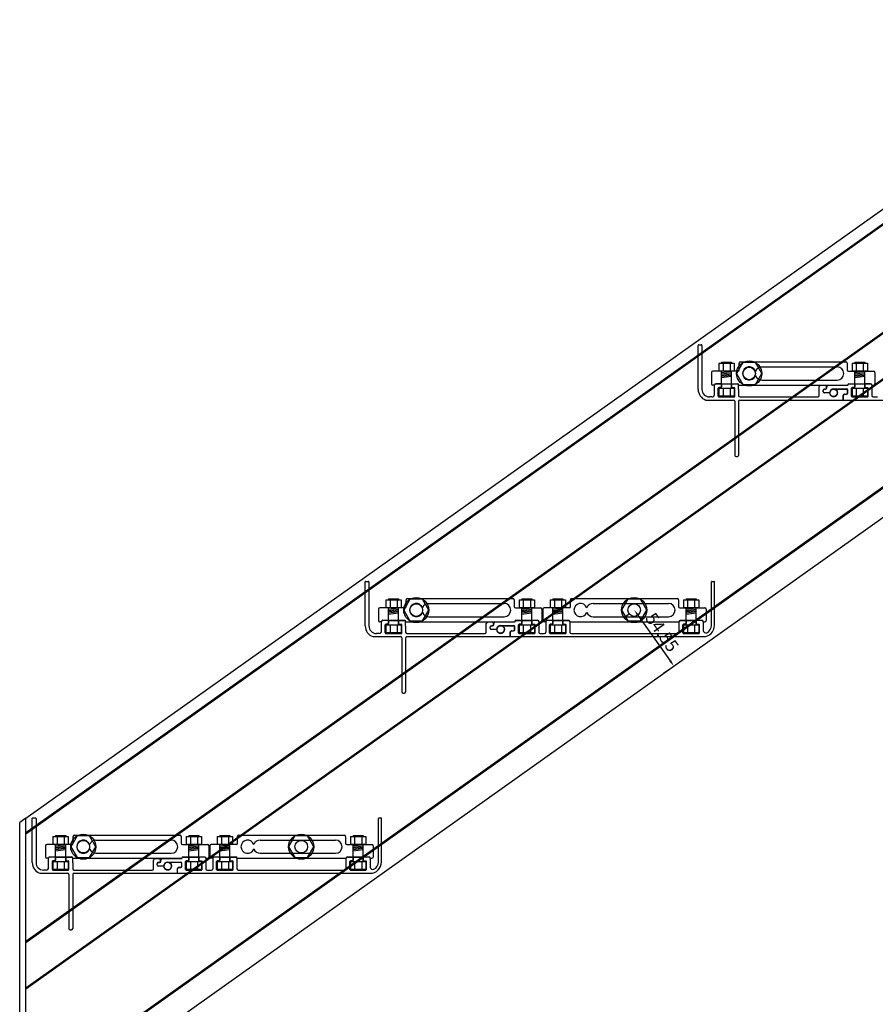
# Model space of a CAD drawing. Units: millimetres. Extents: x 91031 to 168723, y 18546 to 33708.
# Drawn here: x 138782 to 139463, y 24599 to 25382 of the extents above; entities that cross this region are included whole.
import ezdxf

# ---------------------------------------------------------------- set-up
doc = ezdxf.new("R2010")
doc.units = ezdxf.units.MM
doc.layers.add('1', color=10, linetype='Continuous')
doc.layers.add('a4pursom1', color=7, linetype='Continuous')
doc.styles.get("Standard").update_dxf_attribs({"font": 'arial.ttf'})
doc.dimstyles.new('4 DETALI', dxfattribs={"dimtxt": 10, "dimasz": 5, "dimexe": 5, "dimexo": 10, "dimtad": 1, "dimtxsty": 'Standard', "dimcen": 2.5, "dimazin": 0, "dimtfac": 1, "dimtmove": 0, "dimatfit": 3, "dimfxl": 0, "dimarcsym": 0})

# ---------------------------------------------------------------- blocks, each defined once
blk = doc.blocks.new('*D393')
at = {"color": 0, "lineweight": -2, "ltscale": 0.5}
for p, q in [((139263.04, 24906.37), (139267.12, 24909.26)), ((139274.09, 24908.08), (139299.89, 24871.76)), ((139294.63, 24861.89), (139298.71, 24864.79))]:
    blk.add_line(p, q, dxfattribs=at)
at = {"color": 0, "ltscale": 0.5}
for points in [[(139274.77, 24908.56), (139273.41, 24907.6), (139271.19, 24912.16)], [(139300.57, 24872.24), (139299.21, 24871.28), (139302.78, 24867.68)]]:
    blk.add_solid(points, dxfattribs=at)
at = {"layer": 'Defpoints', "color": 0, "ltscale": 0.5}
for p in [(139271.19, 24912.16), (139302.78, 24867.68), (139302.78, 24867.68)]:
    blk.add_point(p, dxfattribs=at)
at = {"color": 0, "ltscale": 0.5, "insert": (139292.38, 24893.75), "char_height": 10, "attachment_point": 5, "rotation": 305.38701}
blk.add_mtext('54,55', dxfattribs=at)

msp = doc.modelspace()

# ---------------------------------------------------------------- linework, layer by layer
for p, q in [((138787.109, 24746.712), (140907.194, 26252.654)), ((138787.109, 24734.262), (140924.721, 26252.654)), ((138787.109, 24735.182), (140923.426, 26252.654)), ((138787.109, 24648.767), (140925.109, 26167.435)), ((138787.109, 24647.847), (140925.109, 26166.516)), ((138787.109, 24611.785), (140925.109, 26130.453)), ((138787.109, 24610.865), (140925.109, 26129.533)), ((138833.282, 24558.536), (140925.109, 26044.407)), ((138834.577, 24558.536), (140925.109, 26043.487)), ((138867.559, 24558.536), (140925.109, 26020.059)), ((139325.109, 25122.742), (139325.109, 25087.742)), ((139354.732, 25103.142), (139354.732, 25108.642)), ((139355.732, 25109.642), (139439.732, 25109.642)), ((139372.732, 25105.642), (139432.732, 25105.642)), ((139440.732, 25108.642), (139440.732, 25103.142)), ((139332.732, 25101.142), (139332.732, 25092.142)), ((139344.409, 25102.142), (139333.732, 25102.142)), ((139353.732, 25102.142), (139345.009, 25102.142)), ((139441.732, 25102.142), (139450.455, 25102.142)), ((139446.755, 25102.142), (139450.455, 25102.142)), ((139451.055, 25102.142), (139461.732, 25102.142)), ((139462.732, 25101.142), (139462.732, 25092.142)), ((139335.009, 25091.142), (139333.732, 25091.142)), ((139336.109, 25092.242), (139353.309, 25092.242)), ((139340.209, 25092.142), (139349.209, 25092.142)), ((139340.709, 25092.242), (139348.709, 25092.242)), ((139344.709, 25092.142), (139344.709, 25092.242)), ((139354.409, 25091.142), (139441.055, 25091.142)), ((139372.732, 25095.142), (139432.732, 25095.142)), ((139418.514, 25082.742), (139418.514, 25089.714)), ((139423.311, 25090.714), (139419.514, 25090.714)), ((139422.514, 25087.963), (139423.311, 25087.963)), ((139422.614, 25087.863), (139423.411, 25087.863)), ((139424.311, 25088.963), (139424.311, 25089.714)), ((139424.411, 25088.863), (139424.411, 25089.714)), ((139441.155, 25090.714), (139425.411, 25090.714)), ((139429.913, 25088.078), (139440.155, 25088.078)), ((139433.492, 25087.978), (139440.055, 25087.978)), ((139442.155, 25092.242), (139459.355, 25092.242)), ((139446.255, 25092.142), (139455.255, 25092.142)), ((139446.755, 25092.242), (139454.755, 25092.242)), ((139450.755, 25092.142), (139450.755, 25092.242)), ((139460.455, 25091.142), (139461.732, 25091.142)), ((139333.109, 25081.742), (139331.109, 25081.742)), ((139421.514, 25085.878), (139421.514, 25086.963)), ((139421.614, 25085.978), (139421.614, 25086.863)), ((139426.815, 25084.878), (139422.514, 25084.878)), ((139426.813, 25084.978), (139422.614, 25084.978)), ((139437.613, 25079.242), (139437.613, 25083)), ((139437.713, 25079.242), (139437.713, 25082.9)), ((139438.613, 25084), (139440.055, 25084)), ((139438.713, 25083.9), (139440.155, 25083.9)), ((139441.055, 25085), (139441.055, 25086.978)), ((139441.155, 25084.9), (139441.155, 25087.078)), ((139328.151, 25079.242), (139350.309, 25079.242)), ((139355.304, 25079.242), (139437.613, 25079.242)), ((139437.713, 25079.242), (139591.109, 25079.242)), ((139352.309, 25034.242), (139353.304, 25034.242)), ((139060.109, 24934.507), (139060.109, 24899.507)), ((139332.609, 24900.007), (139332.609, 24934.507)), ((139089.732, 24914.907), (139089.732, 24920.407)), ((139090.732, 24921.407), (139174.732, 24921.407)), ((139107.732, 24917.407), (139167.732, 24917.407)), ((139175.732, 24920.407), (139175.732, 24914.907)), ((139220.484, 24914.907), (139220.484, 24920.407)), ((139221.484, 24921.407), (139305.484, 24921.407)), ((139238.484, 24917.407), (139298.484, 24917.407)), ((139306.484, 24920.407), (139306.484, 24914.907)), ((139067.732, 24912.907), (139067.732, 24903.907)), ((139079.409, 24913.907), (139068.732, 24913.907)), ((139088.732, 24913.907), (139080.009, 24913.907)), ((139176.732, 24913.907), (139185.455, 24913.907)), ((139181.755, 24913.907), (139185.455, 24913.907)), ((139186.055, 24913.907), (139196.732, 24913.907)), ((139197.732, 24912.907), (139197.732, 24903.907)), ((139198.484, 24912.907), (139198.484, 24903.907)), ((139210.161, 24913.907), (139199.484, 24913.907)), ((139219.484, 24913.907), (139210.761, 24913.907)), ((139307.484, 24913.907), (139316.207, 24913.907)), ((139316.807, 24913.907), (139327.484, 24913.907)), ((139328.484, 24912.907), (139328.484, 24903.907)), ((139070.009, 24902.907), (139068.732, 24902.907)), ((139071.109, 24904.007), (139088.309, 24904.007)), ((139075.209, 24903.907), (139084.209, 24903.907)), ((139075.709, 24904.007), (139083.709, 24904.007)), ((139079.709, 24903.907), (139079.709, 24904.007)), ((139089.409, 24902.907), (139176.055, 24902.907)), ((139107.732, 24906.907), (139167.732, 24906.907)), ((139153.514, 24894.507), (139153.514, 24901.479)), ((139158.311, 24902.479), (139154.514, 24902.479)), ((139157.514, 24899.728), (139158.311, 24899.728)), ((139157.614, 24899.628), (139158.411, 24899.628)), ((139159.311, 24900.728), (139159.311, 24901.479)), ((139159.411, 24900.628), (139159.411, 24901.479)), ((139176.155, 24902.479), (139160.411, 24902.479)), ((139164.913, 24899.843), (139175.155, 24899.843)), ((139168.492, 24899.743), (139175.055, 24899.743)), ((139177.155, 24904.007), (139194.355, 24904.007)), ((139181.255, 24903.907), (139190.255, 24903.907)), ((139181.755, 24904.007), (139189.755, 24904.007)), ((139185.755, 24903.907), (139185.755, 24904.007)), ((139195.455, 24902.907), (139196.732, 24902.907)), ((139200.761, 24902.907), (139199.484, 24902.907)), ((139201.861, 24904.007), (139219.061, 24904.007)), ((139205.961, 24903.907), (139214.961, 24903.907)), ((139206.461, 24904.007), (139214.461, 24904.007)), ((139210.461, 24903.907), (139210.461, 24904.007)), ((139220.161, 24902.907), (139306.807, 24902.907)), ((139238.484, 24906.907), (139298.484, 24906.907)), ((139307.907, 24904.007), (139325.107, 24904.007)), ((139312.007, 24903.907), (139321.007, 24903.907)), ((139312.507, 24904.007), (139320.507, 24904.007)), ((139316.507, 24903.907), (139316.507, 24904.007)), ((139326.107, 24902.907), (139326.107, 24895.975)), ((139326.207, 24902.907), (139327.484, 24902.907)), ((139068.109, 24893.507), (139066.109, 24893.507)), ((139156.514, 24897.643), (139156.514, 24898.728)), ((139156.614, 24897.743), (139156.614, 24898.628)), ((139161.815, 24896.643), (139157.514, 24896.643)), ((139161.813, 24896.743), (139157.614, 24896.743)), ((139172.613, 24891.007), (139172.613, 24894.765)), ((139172.713, 24891.007), (139172.713, 24894.665)), ((139173.613, 24895.765), (139175.055, 24895.765)), ((139173.713, 24895.665), (139175.155, 24895.665)), ((139176.055, 24896.765), (139176.055, 24898.743)), ((139176.155, 24896.665), (139176.155, 24898.843)), ((139063.151, 24891.007), (139085.309, 24891.007)), ((139090.304, 24891.007), (139172.613, 24891.007)), ((139172.713, 24891.007), (139326.109, 24891.007)), ((139087.309, 24846.007), (139088.304, 24846.007)), ((138795.109, 24746.272), (138795.109, 24711.272)), ((139067.609, 24711.772), (139067.609, 24746.272)), ((138824.732, 24726.672), (138824.732, 24732.172)), ((138825.732, 24733.172), (138909.732, 24733.172)), ((138842.732, 24729.172), (138902.732, 24729.172)), ((138910.732, 24732.172), (138910.732, 24726.672)), ((138955.484, 24726.672), (138955.484, 24732.172)), ((138956.484, 24733.172), (139040.484, 24733.172)), ((138973.484, 24729.172), (139033.484, 24729.172)), ((139041.484, 24732.172), (139041.484, 24726.672)), ((138802.732, 24724.672), (138802.732, 24715.672)), ((138814.409, 24725.672), (138803.732, 24725.672)), ((138823.732, 24725.672), (138815.009, 24725.672)), ((138911.732, 24725.672), (138920.455, 24725.672)), ((138916.755, 24725.672), (138920.455, 24725.672)), ((138921.055, 24725.672), (138931.732, 24725.672)), ((138932.732, 24724.672), (138932.732, 24715.672)), ((138933.484, 24724.672), (138933.484, 24715.672)), ((138945.161, 24725.672), (138934.484, 24725.672)), ((138954.484, 24725.672), (138945.761, 24725.672)), ((139042.484, 24725.672), (139051.207, 24725.672)), ((139051.807, 24725.672), (139062.484, 24725.672)), ((139063.484, 24724.672), (139063.484, 24715.672)), ((138805.009, 24714.672), (138803.732, 24714.672)), ((138806.109, 24715.772), (138823.309, 24715.772)), ((138810.209, 24715.672), (138819.209, 24715.672)), ((138810.709, 24715.772), (138818.709, 24715.772)), ((138814.709, 24715.672), (138814.709, 24715.772)), ((138824.409, 24714.672), (138911.055, 24714.672)), ((138842.732, 24718.672), (138902.732, 24718.672)), ((138888.514, 24706.272), (138888.514, 24713.243)), ((138893.311, 24714.243), (138889.514, 24714.243)), ((138894.311, 24712.492), (138894.311, 24713.243)), ((138894.411, 24712.392), (138894.411, 24713.243)), ((138911.155, 24714.243), (138895.411, 24714.243)), ((138899.913, 24711.607), (138910.155, 24711.607)), ((138912.155, 24715.772), (138929.355, 24715.772)), ((138916.255, 24715.672), (138925.255, 24715.672)), ((138916.755, 24715.772), (138924.755, 24715.772)), ((138920.755, 24715.672), (138920.755, 24715.772)), ((138930.455, 24714.672), (138931.732, 24714.672)), ((138935.761, 24714.672), (138934.484, 24714.672)), ((138936.861, 24715.772), (138954.061, 24715.772)), ((138940.961, 24715.672), (138949.961, 24715.672)), ((138941.461, 24715.772), (138949.461, 24715.772)), ((138945.461, 24715.672), (138945.461, 24715.772)), ((138955.161, 24714.672), (139041.807, 24714.672)), ((138973.484, 24718.672), (139033.484, 24718.672)), ((139042.907, 24715.772), (139060.107, 24715.772)), ((139047.007, 24715.672), (139056.007, 24715.672)), ((139047.507, 24715.772), (139055.507, 24715.772)), ((139051.507, 24715.672), (139051.507, 24715.772)), ((139061.107, 24714.672), (139061.107, 24707.739)), ((139061.207, 24714.672), (139062.484, 24714.672)), ((138803.109, 24705.272), (138801.109, 24705.272)), ((138891.514, 24709.407), (138891.514, 24710.492)), ((138891.614, 24709.507), (138891.614, 24710.392)), ((138892.514, 24711.492), (138893.311, 24711.492)), ((138896.815, 24708.407), (138892.514, 24708.407)), ((138892.614, 24711.392), (138893.411, 24711.392)), ((138896.813, 24708.507), (138892.614, 24708.507)), ((138903.492, 24711.507), (138910.055, 24711.507)), ((138907.613, 24702.772), (138907.613, 24706.53)), ((138907.713, 24702.772), (138907.713, 24706.43)), ((138908.613, 24707.53), (138910.055, 24707.53)), ((138908.713, 24707.43), (138910.155, 24707.43)), ((138911.055, 24708.53), (138911.055, 24710.507)), ((138911.155, 24708.43), (138911.155, 24710.607)), ((138798.151, 24702.772), (138820.309, 24702.772)), ((138825.304, 24702.772), (138907.613, 24702.772)), ((138907.713, 24702.772), (139061.109, 24702.772)), ((138822.309, 24657.772), (138823.304, 24657.772))]:
    msp.add_line(p, q)
at = {"color": 7, "linetype": 'Continuous'}
for p, q in [((139322.109, 25087.742), (139322.109, 25122.742)), ((139322.609, 25123.242), (139324.609, 25123.242)), ((139335.109, 25083.742), (139335.109, 25091.142)), ((139340.209, 25092.142), (139336.109, 25092.142)), ((139338.109, 25082.242), (139338.109, 25088.642)), ((139338.109, 25082.242), (139338.109, 25088.642)), ((139340.209, 25089.142), (139338.609, 25089.142)), ((139340.209, 25089.142), (139338.609, 25089.142)), ((139340.709, 25091.642), (139340.709, 25089.642)), ((139340.709, 25091.642), (139340.709, 25089.642)), ((139348.709, 25091.642), (139348.709, 25089.642)), ((139348.709, 25091.642), (139348.709, 25089.642)), ((139349.209, 25092.142), (139353.304, 25092.142)), ((139349.209, 25089.142), (139350.809, 25089.142)), ((139349.209, 25089.142), (139350.809, 25089.142)), ((139351.309, 25082.242), (139351.309, 25088.642)), ((139351.309, 25082.242), (139351.309, 25088.642)), ((139354.304, 25087.642), (139354.304, 25091.142)), ((139354.304, 25087.642), (139354.304, 25082.742)), ((139444.155, 25082.242), (139444.155, 25088.642)), ((139446.255, 25089.142), (139444.655, 25089.142)), ((139446.755, 25091.642), (139446.755, 25089.642)), ((139454.755, 25091.642), (139454.755, 25089.642)), ((139455.255, 25089.142), (139456.855, 25089.142)), ((139457.355, 25082.242), (139457.355, 25088.642)), ((139338.609, 25081.742), (139350.809, 25081.742)), ((139338.609, 25081.742), (139350.809, 25081.742)), ((139355.304, 25081.742), (139374.609, 25081.742)), ((139374.609, 25081.742), (139417.514, 25081.742)), ((139444.655, 25081.742), (139456.855, 25081.742)), ((139351.309, 25078.242), (139351.309, 25035.242)), ((139354.304, 25078.242), (139354.304, 25035.242)), ((139057.109, 24899.507), (139057.109, 24934.507)), ((139057.609, 24935.007), (139059.609, 24935.007)), ((139333.109, 24935.007), (139334.609, 24935.007)), ((139335.109, 24900.007), (139335.109, 24934.507)), ((139070.109, 24895.507), (139070.109, 24902.907)), ((139075.209, 24903.907), (139071.109, 24903.907)), ((139073.109, 24894.007), (139073.109, 24900.407)), ((139073.109, 24894.007), (139073.109, 24900.407)), ((139075.209, 24900.907), (139073.609, 24900.907)), ((139075.209, 24900.907), (139073.609, 24900.907)), ((139075.709, 24903.407), (139075.709, 24901.407)), ((139075.709, 24903.407), (139075.709, 24901.407)), ((139083.709, 24903.407), (139083.709, 24901.407)), ((139083.709, 24903.407), (139083.709, 24901.407)), ((139084.209, 24903.907), (139088.304, 24903.907)), ((139084.209, 24900.907), (139085.809, 24900.907)), ((139084.209, 24900.907), (139085.809, 24900.907)), ((139086.309, 24894.007), (139086.309, 24900.407)), ((139086.309, 24894.007), (139086.309, 24900.407)), ((139089.304, 24899.407), (139089.304, 24902.907)), ((139179.155, 24894.007), (139179.155, 24900.407)), ((139181.255, 24900.907), (139179.655, 24900.907)), ((139181.755, 24903.407), (139181.755, 24901.407)), ((139189.755, 24903.407), (139189.755, 24901.407)), ((139190.255, 24900.907), (139191.855, 24900.907)), ((139192.355, 24894.007), (139192.355, 24900.407)), ((139203.861, 24894.007), (139203.861, 24900.407)), ((139205.961, 24900.907), (139204.361, 24900.907)), ((139206.461, 24903.407), (139206.461, 24901.407)), ((139214.461, 24903.407), (139214.461, 24901.407)), ((139214.961, 24900.907), (139216.561, 24900.907)), ((139217.061, 24894.007), (139217.061, 24900.407)), ((139306.907, 24894.507), (139306.907, 24902.907)), ((139307.907, 24903.907), (139312.007, 24903.907)), ((139309.907, 24894.007), (139309.907, 24900.407)), ((139309.907, 24894.007), (139309.907, 24900.407)), ((139310.407, 24900.907), (139312.007, 24900.907)), ((139312.007, 24900.907), (139310.407, 24900.907)), ((139312.507, 24901.407), (139312.507, 24903.407)), ((139312.507, 24903.407), (139312.507, 24901.407)), ((139320.507, 24901.407), (139320.507, 24903.407)), ((139320.507, 24903.407), (139320.507, 24901.407)), ((139325.107, 24903.907), (139321.007, 24903.907)), ((139321.007, 24900.907), (139322.607, 24900.907)), ((139321.007, 24900.907), (139322.607, 24900.907)), ((139323.107, 24894.007), (139323.107, 24900.407)), ((139323.107, 24894.007), (139323.107, 24900.407)), ((139073.609, 24893.507), (139085.809, 24893.507)), ((139073.609, 24893.507), (139085.809, 24893.507)), ((139089.304, 24899.407), (139089.304, 24894.507)), ((139090.304, 24893.507), (139109.609, 24893.507)), ((139109.609, 24893.507), (139152.514, 24893.507)), ((139179.655, 24893.507), (139191.855, 24893.507)), ((139204.361, 24893.507), (139216.561, 24893.507)), ((139221.061, 24893.507), (139305.907, 24893.507)), ((139322.607, 24893.507), (139310.407, 24893.507)), ((139310.407, 24893.507), (139322.607, 24893.507)), ((139086.309, 24890.007), (139086.309, 24847.007)), ((139089.304, 24890.007), (139089.304, 24847.007)), ((138782.109, 24558.536), (138782.109, 24743.16)), ((138787.109, 24558.536), (138787.109, 24746.712)), ((138792.109, 24711.272), (138792.109, 24746.272)), ((138792.609, 24746.772), (138794.609, 24746.772)), ((139068.109, 24746.772), (139069.609, 24746.772)), ((139070.109, 24711.772), (139070.109, 24746.272)), ((138805.109, 24707.272), (138805.109, 24714.672)), ((138810.209, 24715.672), (138806.109, 24715.672)), ((138808.109, 24705.772), (138808.109, 24712.172)), ((138808.109, 24705.772), (138808.109, 24712.172)), ((138810.209, 24712.672), (138808.609, 24712.672)), ((138810.209, 24712.672), (138808.609, 24712.672)), ((138810.709, 24715.172), (138810.709, 24713.172)), ((138810.709, 24715.172), (138810.709, 24713.172)), ((138818.709, 24715.172), (138818.709, 24713.172)), ((138818.709, 24715.172), (138818.709, 24713.172)), ((138819.209, 24715.672), (138823.304, 24715.672)), ((138819.209, 24712.672), (138820.809, 24712.672)), ((138819.209, 24712.672), (138820.809, 24712.672)), ((138821.309, 24705.772), (138821.309, 24712.172)), ((138821.309, 24705.772), (138821.309, 24712.172)), ((138824.304, 24711.172), (138824.304, 24714.672)), ((138914.155, 24705.772), (138914.155, 24712.172)), ((138916.255, 24712.672), (138914.655, 24712.672)), ((138916.755, 24715.172), (138916.755, 24713.172)), ((138924.755, 24715.172), (138924.755, 24713.172)), ((138925.255, 24712.672), (138926.855, 24712.672)), ((138927.355, 24705.772), (138927.355, 24712.172)), ((138938.861, 24705.772), (138938.861, 24712.172)), ((138940.961, 24712.672), (138939.361, 24712.672)), ((138941.461, 24715.172), (138941.461, 24713.172)), ((138949.461, 24715.172), (138949.461, 24713.172)), ((138949.961, 24712.672), (138951.561, 24712.672)), ((138952.061, 24705.772), (138952.061, 24712.172)), ((139041.907, 24706.272), (139041.907, 24714.672)), ((139042.907, 24715.672), (139047.007, 24715.672)), ((139044.907, 24705.772), (139044.907, 24712.172)), ((139044.907, 24705.772), (139044.907, 24712.172)), ((139045.407, 24712.672), (139047.007, 24712.672)), ((139047.007, 24712.672), (139045.407, 24712.672)), ((139047.507, 24713.172), (139047.507, 24715.172)), ((139047.507, 24715.172), (139047.507, 24713.172)), ((139055.507, 24713.172), (139055.507, 24715.172)), ((139055.507, 24715.172), (139055.507, 24713.172)), ((139060.107, 24715.672), (139056.007, 24715.672)), ((139056.007, 24712.672), (139057.607, 24712.672)), ((139056.007, 24712.672), (139057.607, 24712.672)), ((139058.107, 24705.772), (139058.107, 24712.172)), ((139058.107, 24705.772), (139058.107, 24712.172)), ((138808.609, 24705.272), (138820.809, 24705.272)), ((138808.609, 24705.272), (138820.809, 24705.272)), ((138824.304, 24711.172), (138824.304, 24706.272)), ((138825.304, 24705.272), (138844.609, 24705.272)), ((138844.609, 24705.272), (138887.514, 24705.272)), ((138914.655, 24705.272), (138926.855, 24705.272)), ((138939.361, 24705.272), (138951.561, 24705.272)), ((138956.061, 24705.272), (139040.907, 24705.272)), ((139057.607, 24705.272), (139045.407, 24705.272)), ((139045.407, 24705.272), (139057.607, 24705.272)), ((138821.309, 24701.772), (138821.309, 24658.772)), ((138824.304, 24701.772), (138824.304, 24658.772))]:
    msp.add_line(p, q, dxfattribs=at)
at = {"ltscale": 0.5}
for p, q in [((139340.709, 25109.312), (139348.709, 25109.312)), ((139446.755, 25109.312), (139454.755, 25109.312)), ((139350.809, 25102.146), (139338.609, 25102.146)), ((139456.855, 25102.146), (139444.655, 25102.146)), ((139075.709, 24921.077), (139083.709, 24921.077)), ((139181.755, 24921.077), (139189.755, 24921.077)), ((139206.461, 24921.077), (139214.461, 24921.077)), ((139312.507, 24921.077), (139320.507, 24921.077)), ((139085.809, 24913.911), (139073.609, 24913.911)), ((139191.855, 24913.911), (139179.655, 24913.911)), ((139216.561, 24913.911), (139204.361, 24913.911)), ((139322.607, 24913.911), (139310.407, 24913.911)), ((138787.109, 24746.712), (138782.109, 24743.16)), ((138810.709, 24732.841), (138818.709, 24732.841)), ((138916.755, 24732.841), (138924.755, 24732.841)), ((138941.461, 24732.841), (138949.461, 24732.841)), ((139047.507, 24732.841), (139055.507, 24732.841)), ((138820.809, 24725.676), (138808.609, 24725.676)), ((138926.855, 24725.676), (138914.655, 24725.676)), ((138951.561, 24725.676), (138939.361, 24725.676)), ((139057.607, 24725.676), (139045.407, 24725.676))]:
    msp.add_line(p, q, dxfattribs=at)
at = {"linetype": 'Continuous'}
for p, q in [((139441.155, 25090.714), (139441.155, 25091.142)), ((139176.155, 24902.479), (139176.155, 24902.907)), ((138911.155, 24714.243), (138911.155, 24714.672))]:
    msp.add_line(p, q, dxfattribs=at)
at = {"color": 0, "linetype": 'Continuous'}
for p, q in [((139442.155, 25092.142), (139446.255, 25092.142)), ((139444.155, 25082.242), (139444.155, 25088.642)), ((139444.655, 25089.142), (139446.255, 25089.142)), ((139446.755, 25089.642), (139446.755, 25091.642)), ((139454.755, 25089.642), (139454.755, 25091.642)), ((139459.355, 25092.142), (139455.255, 25092.142)), ((139455.255, 25089.142), (139456.855, 25089.142)), ((139457.355, 25082.242), (139457.355, 25088.642)), ((139444.655, 25081.742), (139456.855, 25081.742)), ((139177.155, 24903.907), (139181.255, 24903.907)), ((139179.155, 24894.007), (139179.155, 24900.407)), ((139179.655, 24900.907), (139181.255, 24900.907)), ((139181.755, 24901.407), (139181.755, 24903.407)), ((139189.755, 24901.407), (139189.755, 24903.407)), ((139194.355, 24903.907), (139190.255, 24903.907)), ((139190.255, 24900.907), (139191.855, 24900.907)), ((139192.355, 24894.007), (139192.355, 24900.407)), ((139205.961, 24903.907), (139201.861, 24903.907)), ((139203.861, 24894.007), (139203.861, 24900.407)), ((139205.961, 24900.907), (139204.361, 24900.907)), ((139206.461, 24903.407), (139206.461, 24901.407)), ((139214.461, 24903.407), (139214.461, 24901.407)), ((139214.961, 24903.907), (139219.061, 24903.907)), ((139214.961, 24900.907), (139216.561, 24900.907)), ((139217.061, 24894.007), (139217.061, 24900.407)), ((139179.655, 24893.507), (139191.855, 24893.507)), ((139204.361, 24893.507), (139216.561, 24893.507)), ((138912.155, 24715.672), (138916.255, 24715.672)), ((138914.155, 24705.772), (138914.155, 24712.172)), ((138914.655, 24712.672), (138916.255, 24712.672)), ((138916.755, 24713.172), (138916.755, 24715.172)), ((138924.755, 24713.172), (138924.755, 24715.172)), ((138929.355, 24715.672), (138925.255, 24715.672)), ((138925.255, 24712.672), (138926.855, 24712.672)), ((138927.355, 24705.772), (138927.355, 24712.172)), ((138940.961, 24715.672), (138936.861, 24715.672)), ((138938.861, 24705.772), (138938.861, 24712.172)), ((138940.961, 24712.672), (138939.361, 24712.672)), ((138941.461, 24715.172), (138941.461, 24713.172)), ((138949.461, 24715.172), (138949.461, 24713.172)), ((138949.961, 24715.672), (138954.061, 24715.672)), ((138949.961, 24712.672), (138951.561, 24712.672)), ((138952.061, 24705.772), (138952.061, 24712.172)), ((138914.655, 24705.272), (138926.855, 24705.272)), ((138939.361, 24705.272), (138951.561, 24705.272))]:
    msp.add_line(p, q, dxfattribs=at)
at = {"color": 0}
for p, q in [((139460.355, 25091.142), (139460.355, 25082.742)), ((139461.355, 25081.742), (139464.861, 25081.742)), ((139195.355, 24902.907), (139195.355, 24894.507)), ((139200.861, 24902.907), (139200.861, 24894.507)), ((139220.061, 24902.907), (139220.061, 24894.507)), ((139196.355, 24893.507), (139199.861, 24893.507)), ((138930.355, 24714.672), (138930.355, 24706.272)), ((138935.861, 24714.672), (138935.861, 24706.272)), ((138955.061, 24714.672), (138955.061, 24706.272)), ((138931.355, 24705.272), (138934.861, 24705.272))]:
    msp.add_line(p, q, dxfattribs=at)
for centre in [(139429.913, 25084.978), (139164.913, 24896.743), (138899.913, 24708.507)]:
    msp.add_circle(centre, 3)
at = {"color": 7, "linetype": 'Continuous'}
for centre, radius, start, end in [((139322.609, 25122.742), 0.5, 90, 180), ((139324.609, 25122.742), 0.5, 0, 90), ((139336.109, 25091.142), 1, 90, 180), ((139338.609, 25088.642), 0.5, 90, 180), ((139340.209, 25091.642), 0.5, 0, 90), ((139340.209, 25089.642), 0.5, 270, 0), ((139349.209, 25091.642), 0.5, 90, 180), ((139349.209, 25089.642), 0.5, 180, 270), ((139350.809, 25088.642), 0.5, 0, 90), ((139353.304, 25091.142), 1, 0, 90), ((139338.609, 25082.242), 0.5, 180, 270), ((139350.809, 25082.242), 0.5, 270, 0), ((139355.304, 25082.742), 1, 180, 270), ((139352.309, 25035.242), 1, 180, 270), ((139057.609, 24934.507), 0.5, 90, 180), ((139059.609, 24934.507), 0.5, 0, 90), ((139333.109, 24934.507), 0.5, 90, 180.030232), ((139334.609, 24934.507), 0.5, 0, 90), ((139071.109, 24902.907), 1, 90, 180), ((139073.609, 24900.407), 0.5, 90, 180), ((139075.209, 24903.407), 0.5, 0, 90), ((139075.209, 24901.407), 0.5, 270, 0), ((139084.209, 24903.407), 0.5, 90, 180), ((139084.209, 24901.407), 0.5, 180, 270), ((139085.809, 24900.407), 0.5, 0, 90), ((139088.304, 24902.907), 1, 0, 90), ((139307.907, 24902.907), 1, 90, 180), ((139310.407, 24900.407), 0.5, 90, 180), ((139312.007, 24903.407), 0.5, 0, 90), ((139312.007, 24901.407), 0.5, 270, 0), ((139321.007, 24903.407), 0.5, 90, 180), ((139321.007, 24901.407), 0.5, 180, 270), ((139322.607, 24900.407), 0.5, 0, 90), ((139325.107, 24902.907), 1, 0, 90), ((139073.609, 24894.007), 0.5, 180, 270), ((139085.809, 24894.007), 0.5, 270, 0), ((139090.304, 24894.507), 1, 180, 270), ((139305.907, 24894.507), 1, 270, 0), ((139310.407, 24894.007), 0.5, 180, 270), ((139322.607, 24894.007), 0.5, 270, 0), ((139087.309, 24847.007), 1, 180, 270), ((138792.609, 24746.272), 0.5, 90, 180), ((138794.609, 24746.272), 0.5, 0, 90), ((139068.109, 24746.272), 0.5, 90, 180.030232), ((139069.609, 24746.272), 0.5, 0, 90), ((138806.109, 24714.672), 1, 90, 180), ((138808.609, 24712.172), 0.5, 90, 180), ((138810.209, 24715.172), 0.5, 0, 90), ((138810.209, 24713.172), 0.5, 270, 0), ((138819.209, 24715.172), 0.5, 90, 180), ((138819.209, 24713.172), 0.5, 180, 270), ((138820.809, 24712.172), 0.5, 0, 90), ((138823.304, 24714.672), 1, 0, 90), ((139042.907, 24714.672), 1, 90, 180), ((139045.407, 24712.172), 0.5, 90, 180), ((139047.007, 24715.172), 0.5, 0, 90), ((139047.007, 24713.172), 0.5, 270, 0), ((139056.007, 24715.172), 0.5, 90, 180), ((139056.007, 24713.172), 0.5, 180, 270), ((139057.607, 24712.172), 0.5, 0, 90), ((139060.107, 24714.672), 1, 0, 90), ((138808.609, 24705.772), 0.5, 180, 270), ((138820.809, 24705.772), 0.5, 270, 0), ((138825.304, 24706.272), 1, 180, 270), ((139040.907, 24706.272), 1, 270, 0), ((139045.407, 24705.772), 0.5, 180, 270), ((139057.607, 24705.772), 0.5, 270, 0), ((138822.309, 24658.772), 1, 180, 270)]:
    msp.add_arc(centre, radius, start, end, dxfattribs=at)
for centre, radius, start, end in [((139355.732, 25108.642), 1, 90, 180), ((139362.732, 25100.392), 5.25, 20.839694, 339.160306), ((139372.732, 25100.392), 5.25, 90, 159.160306), ((139432.732, 25100.392), 5.25, 270, 90), ((139439.732, 25108.642), 1, 0, 90), ((139333.732, 25101.142), 1, 90, 180), ((139344.709, 25102.142), 0.3, 180, 360), ((139353.732, 25103.142), 1, 270, 0), ((139367.732, 25102.295), 0.1, 200.839694, 339.160306), ((139367.732, 25098.489), 0.1, 20.839694, 159.160306), ((139372.732, 25100.392), 5.25, 200.839694, 270), ((139441.732, 25103.142), 1, 180, 270), ((139450.755, 25102.142), 0.3, 180, 360), ((139461.732, 25101.142), 1, 0, 90), ((139331.109, 25087.742), 9, 180, 250.811864), ((139331.109, 25087.742), 6, 180, 270), ((139333.732, 25092.142), 1, 180, 270), ((139336.109, 25091.142), 1.1, 90, 180), ((139353.309, 25091.142), 1.1, 0, 90), ((139419.514, 25089.714), 1, 90, 180), ((139422.514, 25086.963), 1, 90, 180), ((139422.614, 25086.863), 1, 90, 180), ((139423.311, 25089.714), 1, 0, 90), ((139423.311, 25088.963), 1, 270, 0), ((139423.411, 25088.863), 1, 270, 0), ((139425.411, 25089.714), 1, 90, 180), ((139429.913, 25084.978), 3.1, 90, 180), ((139433.492, 25086.978), 1, 90, 209.196404), ((139440.055, 25086.978), 1, 0, 90), ((139440.155, 25087.078), 1, 0, 90), ((139442.155, 25091.142), 1.1, 90, 180), ((139459.355, 25091.142), 1.1, 0, 90), ((139461.732, 25092.142), 1, 270, 0), ((139333.109, 25083.742), 2, 270, 0), ((139417.514, 25082.742), 1, 270, 0), ((139422.514, 25085.878), 1, 180, 270), ((139422.614, 25085.978), 1, 180, 270), ((139429.913, 25084.978), 3.1, 181.848572, 29.196404), ((139438.613, 25083), 1, 90, 180), ((139438.713, 25082.9), 1, 90, 180), ((139440.055, 25085), 1, 270, 0), ((139440.155, 25084.9), 1, 270, 0), ((139350.309, 25078.242), 1, 0, 90), ((139355.304, 25078.242), 1, 90, 180), ((139353.304, 25035.242), 1, 270, 0), ((139090.732, 24920.407), 1, 90, 180), ((139097.732, 24912.157), 5.25, 20.839694, 339.160306), ((139107.732, 24912.157), 5.25, 90, 159.160306), ((139167.732, 24912.157), 5.25, 270, 90), ((139174.732, 24920.407), 1, 0, 90), ((139221.484, 24920.407), 1, 90, 180), ((139228.484, 24912.157), 5.25, 20.839694, 339.160306), ((139238.484, 24912.157), 5.25, 90, 159.160306), ((139298.484, 24912.157), 5.25, 270, 90), ((139305.484, 24920.407), 1, 0, 90), ((139068.732, 24912.907), 1, 90, 180), ((139079.709, 24913.907), 0.3, 180, 360), ((139088.732, 24914.907), 1, 270, 0), ((139102.732, 24914.06), 0.1, 200.839694, 339.160306), ((139102.732, 24910.254), 0.1, 20.839694, 159.160306), ((139107.732, 24912.157), 5.25, 200.839694, 270), ((139176.732, 24914.907), 1, 180, 270), ((139185.755, 24913.907), 0.3, 180, 360), ((139196.732, 24912.907), 1, 0, 90), ((139199.484, 24912.907), 1, 90, 180), ((139210.461, 24913.907), 0.3, 180, 360), ((139219.484, 24914.907), 1, 270, 0), ((139233.484, 24914.06), 0.1, 200.839694, 339.160306), ((139233.484, 24910.254), 0.1, 20.839694, 159.160306), ((139238.484, 24912.157), 5.25, 200.839694, 270), ((139307.484, 24914.907), 1, 180, 270), ((139316.507, 24913.907), 0.3, 180, 360), ((139327.484, 24912.907), 1, 0, 90), ((139068.732, 24903.907), 1, 180, 270), ((139071.109, 24902.907), 1.1, 90, 180), ((139088.309, 24902.907), 1.1, 0, 90), ((139154.514, 24901.479), 1, 90, 180), ((139157.514, 24898.728), 1, 90, 180), ((139157.614, 24898.628), 1, 90, 180), ((139158.311, 24901.479), 1, 0, 90), ((139158.311, 24900.728), 1, 270, 0), ((139158.411, 24900.628), 1, 270, 0), ((139160.411, 24901.479), 1, 90, 180), ((139164.913, 24896.743), 3.1, 90, 180), ((139168.492, 24898.743), 1, 90, 209.196404), ((139175.055, 24898.743), 1, 0, 90), ((139175.155, 24898.843), 1, 0, 90), ((139177.155, 24902.907), 1.1, 90, 180), ((139194.355, 24902.907), 1.1, 0, 90), ((139196.732, 24903.907), 1, 270, 0), ((139199.484, 24903.907), 1, 180, 270), ((139201.861, 24902.907), 1.1, 90, 180), ((139219.061, 24902.907), 1.1, 0, 90), ((139307.907, 24902.907), 1.1, 90, 180), ((139325.107, 24902.907), 1.1, 0, 90), ((139326.109, 24900.007), 9, 270, 0), ((139327.484, 24903.907), 1, 270, 0), ((139326.109, 24900.007), 6.5, 296.35324, 0), ((139066.109, 24899.507), 9, 180, 250.811864), ((139066.109, 24899.507), 6, 180, 270), ((139068.109, 24895.507), 2, 270, 0), ((139152.514, 24894.507), 1, 270, 0), ((139157.514, 24897.643), 1, 180, 270), ((139157.614, 24897.743), 1, 180, 270), ((139164.913, 24896.743), 3.1, 181.848572, 29.196404), ((139173.613, 24894.765), 1, 90, 180), ((139173.713, 24894.665), 1, 90, 180), ((139175.055, 24896.765), 1, 270, 0), ((139175.155, 24896.665), 1, 270, 0), ((139328.107, 24895.975), 2, 180, 296.35324), ((139085.309, 24890.007), 1, 0, 90), ((139090.304, 24890.007), 1, 90, 180), ((139088.304, 24847.007), 1, 270, 0), ((138825.732, 24732.172), 1, 90, 180), ((138832.732, 24723.922), 5.25, 20.839694, 339.160306), ((138842.732, 24723.922), 5.25, 90, 159.160306), ((138902.732, 24723.922), 5.25, 270, 90), ((138909.732, 24732.172), 1, 0, 90), ((138956.484, 24732.172), 1, 90, 180), ((138963.484, 24723.922), 5.25, 20.839694, 339.160306), ((138973.484, 24723.922), 5.25, 90, 159.160306), ((139033.484, 24723.922), 5.25, 270, 90), ((139040.484, 24732.172), 1, 0, 90), ((138803.732, 24724.672), 1, 90, 180), ((138814.709, 24725.672), 0.3, 180, 360), ((138823.732, 24726.672), 1, 270, 0), ((138837.732, 24725.825), 0.1, 200.839694, 339.160306), ((138837.732, 24722.018), 0.1, 20.839694, 159.160306), ((138842.732, 24723.922), 5.25, 200.839694, 270), ((138911.732, 24726.672), 1, 180, 270), ((138920.755, 24725.672), 0.3, 180, 360), ((138931.732, 24724.672), 1, 0, 90), ((138934.484, 24724.672), 1, 90, 180), ((138945.461, 24725.672), 0.3, 180, 360), ((138954.484, 24726.672), 1, 270, 0), ((138968.484, 24725.825), 0.1, 200.839694, 339.160306), ((138968.484, 24722.018), 0.1, 20.839694, 159.160306), ((138973.484, 24723.922), 5.25, 200.839694, 270), ((139042.484, 24726.672), 1, 180, 270), ((139051.507, 24725.672), 0.3, 180, 360), ((139062.484, 24724.672), 1, 0, 90), ((138803.732, 24715.672), 1, 180, 270), ((138806.109, 24714.672), 1.1, 90, 180), ((138823.309, 24714.672), 1.1, 0, 90), ((138889.514, 24713.243), 1, 90, 180), ((138893.311, 24713.243), 1, 0, 90), ((138893.311, 24712.492), 1, 270, 0), ((138893.411, 24712.392), 1, 270, 0), ((138895.411, 24713.243), 1, 90, 180), ((138899.913, 24708.507), 3.1, 90, 180), ((138910.155, 24710.607), 1, 0, 90), ((138912.155, 24714.672), 1.1, 90, 180), ((138929.355, 24714.672), 1.1, 0, 90), ((138931.732, 24715.672), 1, 270, 0), ((138934.484, 24715.672), 1, 180, 270), ((138936.861, 24714.672), 1.1, 90, 180), ((138954.061, 24714.672), 1.1, 0, 90), ((139042.907, 24714.672), 1.1, 90, 180), ((139060.107, 24714.672), 1.1, 0, 90), ((139061.109, 24711.772), 9, 270, 0), ((139062.484, 24715.672), 1, 270, 0), ((139061.109, 24711.772), 6.5, 296.35324, 0), ((138801.109, 24711.272), 9, 180, 250.811864), ((138801.109, 24711.272), 6, 180, 270), ((138803.109, 24707.272), 2, 270, 0), ((138887.514, 24706.272), 1, 270, 0), ((138892.514, 24710.492), 1, 90, 180), ((138892.514, 24709.407), 1, 180, 270), ((138892.614, 24710.392), 1, 90, 180), ((138892.614, 24709.507), 1, 180, 270), ((138899.913, 24708.507), 3.1, 181.848572, 29.196404), ((138903.492, 24710.507), 1, 90, 209.196404), ((138908.613, 24706.53), 1, 90, 180), ((138908.713, 24706.43), 1, 90, 180), ((138910.055, 24710.507), 1, 0, 90), ((138910.055, 24708.53), 1, 270, 0), ((138910.155, 24708.43), 1, 270, 0), ((139063.107, 24707.739), 2, 180, 296.35324), ((138820.309, 24701.772), 1, 0, 90), ((138825.304, 24701.772), 1, 90, 180), ((138823.304, 24658.772), 1, 270, 0)]:
    msp.add_arc(centre, radius, start, end)
at = {"linetype": 'Continuous'}
for centre in [(139442.155, 25091.142), (139177.155, 24902.907), (138912.155, 24714.672)]:
    msp.add_arc(centre, 1, 90, 180, dxfattribs=at)
at = {"color": 0, "linetype": 'Continuous'}
for centre, radius, start, end in [((139444.655, 25088.642), 0.5, 90, 180), ((139446.255, 25091.642), 0.5, 0, 90), ((139446.255, 25089.642), 0.5, 270, 0), ((139455.255, 25091.642), 0.5, 90, 180), ((139455.255, 25089.642), 0.5, 180, 270), ((139456.855, 25088.642), 0.5, 0, 90), ((139459.355, 25091.142), 1, 0, 90), ((139444.655, 25082.242), 0.5, 180, 270), ((139456.855, 25082.242), 0.5, 270, 0), ((139461.355, 25082.742), 1, 180, 270), ((139179.655, 24900.407), 0.5, 90, 180), ((139181.255, 24903.407), 0.5, 0, 90), ((139181.255, 24901.407), 0.5, 270, 0), ((139190.255, 24903.407), 0.5, 90, 180), ((139190.255, 24901.407), 0.5, 180, 270), ((139191.855, 24900.407), 0.5, 0, 90), ((139194.355, 24902.907), 1, 0, 90), ((139201.861, 24902.907), 1, 90, 180), ((139204.361, 24900.407), 0.5, 90, 180), ((139205.961, 24903.407), 0.5, 0, 90), ((139205.961, 24901.407), 0.5, 270, 0), ((139214.961, 24903.407), 0.5, 90, 180), ((139214.961, 24901.407), 0.5, 180, 270), ((139216.561, 24900.407), 0.5, 0, 90), ((139219.061, 24902.907), 1, 0, 90), ((139179.655, 24894.007), 0.5, 180, 270), ((139191.855, 24894.007), 0.5, 270, 0), ((139196.355, 24894.507), 1, 180, 270), ((139199.861, 24894.507), 1, 270, 0), ((139204.361, 24894.007), 0.5, 180, 270), ((139216.561, 24894.007), 0.5, 270, 0), ((139221.061, 24894.507), 1, 180, 270), ((138914.655, 24712.172), 0.5, 90, 180), ((138916.255, 24715.172), 0.5, 0, 90), ((138916.255, 24713.172), 0.5, 270, 0), ((138925.255, 24715.172), 0.5, 90, 180), ((138925.255, 24713.172), 0.5, 180, 270), ((138926.855, 24712.172), 0.5, 0, 90), ((138929.355, 24714.672), 1, 0, 90), ((138936.861, 24714.672), 1, 90, 180), ((138939.361, 24712.172), 0.5, 90, 180), ((138940.961, 24715.172), 0.5, 0, 90), ((138940.961, 24713.172), 0.5, 270, 0), ((138949.961, 24715.172), 0.5, 90, 180), ((138949.961, 24713.172), 0.5, 180, 270), ((138951.561, 24712.172), 0.5, 0, 90), ((138954.061, 24714.672), 1, 0, 90), ((138914.655, 24705.772), 0.5, 180, 270), ((138926.855, 24705.772), 0.5, 270, 0), ((138931.355, 24706.272), 1, 180, 270), ((138934.861, 24706.272), 1, 270, 0), ((138939.361, 24705.772), 0.5, 180, 270), ((138951.561, 24705.772), 0.5, 270, 0), ((138956.061, 24706.272), 1, 180, 270)]:
    msp.add_arc(centre, radius, start, end, dxfattribs=at)
at = {"layer": '1', "color": 7, "linetype": 'Continuous'}
for centre, start, end in [((139338.609, 25088.642), 90, 180), ((139340.209, 25091.642), 0, 90), ((139340.209, 25089.642), 270, 0), ((139349.209, 25091.642), 90, 180), ((139349.209, 25089.642), 180, 270), ((139350.809, 25088.642), 0, 90), ((139444.655, 25088.642), 90, 180), ((139446.255, 25091.642), 0, 90), ((139446.255, 25089.642), 270, 0), ((139455.255, 25091.642), 90, 180), ((139455.255, 25089.642), 180, 270), ((139456.855, 25088.642), 0, 90), ((139338.609, 25082.242), 180, 270), ((139350.809, 25082.242), 270, 0), ((139444.655, 25082.242), 180, 270), ((139456.855, 25082.242), 270, 0), ((139073.609, 24900.407), 90, 180), ((139075.209, 24903.407), 0, 90), ((139075.209, 24901.407), 270, 0), ((139084.209, 24903.407), 90, 180), ((139084.209, 24901.407), 180, 270), ((139085.809, 24900.407), 0, 90), ((139179.655, 24900.407), 90, 180), ((139181.255, 24903.407), 0, 90), ((139181.255, 24901.407), 270, 0), ((139190.255, 24903.407), 90, 180), ((139190.255, 24901.407), 180, 270), ((139191.855, 24900.407), 0, 90), ((139204.361, 24900.407), 90, 180), ((139205.961, 24903.407), 0, 90), ((139205.961, 24901.407), 270, 0), ((139214.961, 24903.407), 90, 180), ((139214.961, 24901.407), 180, 270), ((139216.561, 24900.407), 0, 90), ((139310.407, 24900.407), 90, 180), ((139312.007, 24903.407), 0, 90), ((139312.007, 24901.407), 270, 0), ((139321.007, 24903.407), 90, 180), ((139321.007, 24901.407), 180, 270), ((139322.607, 24900.407), 0, 90), ((139073.609, 24894.007), 180, 270), ((139085.809, 24894.007), 270, 0), ((139179.655, 24894.007), 180, 270), ((139191.855, 24894.007), 270, 0), ((139204.361, 24894.007), 180, 270), ((139216.561, 24894.007), 270, 0), ((139310.407, 24894.007), 180, 270), ((139322.607, 24894.007), 270, 0), ((138808.609, 24712.172), 90, 180), ((138810.209, 24715.172), 0, 90), ((138810.209, 24713.172), 270, 0), ((138819.209, 24715.172), 90, 180), ((138819.209, 24713.172), 180, 270), ((138820.809, 24712.172), 0, 90), ((138914.655, 24712.172), 90, 180), ((138916.255, 24715.172), 0, 90), ((138916.255, 24713.172), 270, 0), ((138925.255, 24715.172), 90, 180), ((138925.255, 24713.172), 180, 270), ((138926.855, 24712.172), 0, 90), ((138939.361, 24712.172), 90, 180), ((138940.961, 24715.172), 0, 90), ((138940.961, 24713.172), 270, 0), ((138949.961, 24715.172), 90, 180), ((138949.961, 24713.172), 180, 270), ((138951.561, 24712.172), 0, 90), ((139045.407, 24712.172), 90, 180), ((139047.007, 24715.172), 0, 90), ((139047.007, 24713.172), 270, 0), ((139056.007, 24715.172), 90, 180), ((139056.007, 24713.172), 180, 270), ((139057.607, 24712.172), 0, 90), ((138808.609, 24705.772), 180, 270), ((138820.809, 24705.772), 270, 0), ((138914.655, 24705.772), 180, 270), ((138926.855, 24705.772), 270, 0), ((138939.361, 24705.772), 180, 270), ((138951.561, 24705.772), 270, 0), ((139045.407, 24705.772), 180, 270), ((139057.607, 24705.772), 270, 0)]:
    msp.add_arc(centre, 0.5, start, end, dxfattribs=at)
at = {"layer": 'a4pursom1'}
for p, q in [((139338.609, 25108.546), (139350.809, 25108.546)), ((139338.609, 25108.546), (139338.609, 25102.146)), ((139340.709, 25109.026), (139342.999, 25109.312)), ((139340.709, 25109.312), (139340.709, 25108.546)), ((139341.901, 25108.546), (139341.901, 25102.146)), ((139342.606, 25108.546), (139348.709, 25109.309)), ((139347.517, 25108.546), (139347.517, 25102.146)), ((139348.709, 25109.312), (139348.709, 25108.546)), ((139350.809, 25108.546), (139350.809, 25102.146)), ((139444.655, 25108.546), (139456.855, 25108.546)), ((139444.655, 25108.546), (139444.655, 25102.146)), ((139446.755, 25109.026), (139449.045, 25109.312)), ((139446.755, 25109.312), (139446.755, 25108.546)), ((139447.947, 25108.546), (139447.947, 25102.146)), ((139448.652, 25108.546), (139454.755, 25109.309)), ((139453.564, 25108.546), (139453.564, 25102.146)), ((139454.755, 25109.312), (139454.755, 25108.546)), ((139456.855, 25108.546), (139456.855, 25102.146)), ((139340.709, 25088.642), (139340.709, 25102.146)), ((139340.709, 25101.146), (139348.709, 25102.146)), ((139340.709, 25100.146), (139348.709, 25101.146)), ((139340.709, 25099.146), (139348.709, 25100.146)), ((139340.709, 25098.146), (139348.709, 25099.146)), ((139340.709, 25097.146), (139348.709, 25098.146)), ((139348.709, 25088.642), (139348.709, 25102.146)), ((139446.755, 25088.642), (139446.755, 25102.146)), ((139446.755, 25101.146), (139454.755, 25102.146)), ((139446.755, 25100.146), (139454.755, 25101.146)), ((139446.755, 25099.146), (139454.755, 25100.146)), ((139446.755, 25098.146), (139454.755, 25099.146)), ((139446.755, 25097.146), (139454.755, 25098.146)), ((139454.755, 25088.642), (139454.755, 25102.146)), ((139338.609, 25088.642), (139350.809, 25088.642)), ((139338.609, 25088.642), (139338.609, 25082.242)), ((139341.901, 25088.642), (139341.901, 25082.242)), ((139347.517, 25088.642), (139347.517, 25082.242)), ((139350.809, 25088.642), (139350.809, 25082.242)), ((139444.655, 25088.642), (139456.855, 25088.642)), ((139444.655, 25088.642), (139444.655, 25082.242)), ((139447.947, 25088.642), (139447.947, 25082.242)), ((139453.564, 25088.642), (139453.564, 25082.242)), ((139456.855, 25088.642), (139456.855, 25082.242)), ((139350.809, 25082.242), (139338.609, 25082.242)), ((139456.855, 25082.242), (139444.655, 25082.242)), ((139073.609, 24920.311), (139085.809, 24920.311)), ((139073.609, 24920.311), (139073.609, 24913.911)), ((139075.709, 24920.79), (139077.999, 24921.077)), ((139075.709, 24921.077), (139075.709, 24920.311)), ((139076.901, 24920.311), (139076.901, 24913.911)), ((139077.606, 24920.311), (139083.709, 24921.074)), ((139082.517, 24920.311), (139082.517, 24913.911)), ((139083.709, 24921.077), (139083.709, 24920.311)), ((139085.809, 24920.311), (139085.809, 24913.911)), ((139179.655, 24920.311), (139191.855, 24920.311)), ((139179.655, 24920.311), (139179.655, 24913.911)), ((139181.755, 24920.79), (139184.045, 24921.077)), ((139181.755, 24921.077), (139181.755, 24920.311)), ((139182.947, 24920.311), (139182.947, 24913.911)), ((139183.652, 24920.311), (139189.755, 24921.074)), ((139188.564, 24920.311), (139188.564, 24913.911)), ((139189.755, 24921.077), (139189.755, 24920.311)), ((139191.855, 24920.311), (139191.855, 24913.911)), ((139204.361, 24920.311), (139216.561, 24920.311)), ((139204.361, 24920.311), (139204.361, 24913.911)), ((139206.461, 24920.79), (139208.75, 24921.077)), ((139206.461, 24921.077), (139206.461, 24920.311)), ((139207.653, 24920.311), (139207.653, 24913.911)), ((139208.357, 24920.311), (139214.461, 24921.074)), ((139213.269, 24920.311), (139213.269, 24913.911)), ((139214.461, 24921.077), (139214.461, 24920.311)), ((139216.561, 24920.311), (139216.561, 24913.911)), ((139310.407, 24920.311), (139322.607, 24920.311)), ((139310.407, 24920.311), (139310.407, 24913.911)), ((139312.507, 24920.79), (139314.796, 24921.077)), ((139312.507, 24921.077), (139312.507, 24920.311)), ((139313.699, 24920.311), (139313.699, 24913.911)), ((139314.403, 24920.311), (139320.507, 24921.074)), ((139319.315, 24920.311), (139319.315, 24913.911)), ((139320.507, 24921.077), (139320.507, 24920.311)), ((139322.607, 24920.311), (139322.607, 24913.911)), ((139075.709, 24900.407), (139075.709, 24913.911)), ((139075.709, 24912.911), (139083.709, 24913.911)), ((139075.709, 24911.911), (139083.709, 24912.911)), ((139075.709, 24910.911), (139083.709, 24911.911)), ((139075.709, 24909.911), (139083.709, 24910.911)), ((139075.709, 24908.911), (139083.709, 24909.911)), ((139083.709, 24900.407), (139083.709, 24913.911)), ((139181.755, 24900.407), (139181.755, 24913.911)), ((139181.755, 24912.911), (139189.755, 24913.911)), ((139181.755, 24911.911), (139189.755, 24912.911)), ((139181.755, 24910.911), (139189.755, 24911.911)), ((139181.755, 24909.911), (139189.755, 24910.911)), ((139181.755, 24908.911), (139189.755, 24909.911)), ((139189.755, 24900.407), (139189.755, 24913.911)), ((139206.461, 24900.407), (139206.461, 24913.911)), ((139206.461, 24912.911), (139214.461, 24913.911)), ((139206.461, 24911.911), (139214.461, 24912.911)), ((139206.461, 24910.911), (139214.461, 24911.911)), ((139206.461, 24909.911), (139214.461, 24910.911)), ((139206.461, 24908.911), (139214.461, 24909.911)), ((139214.461, 24900.407), (139214.461, 24913.911)), ((139312.507, 24900.407), (139312.507, 24913.911)), ((139312.507, 24912.911), (139320.507, 24913.911)), ((139312.507, 24911.911), (139320.507, 24912.911)), ((139312.507, 24910.911), (139320.507, 24911.911)), ((139312.507, 24909.911), (139320.507, 24910.911)), ((139312.507, 24908.911), (139320.507, 24909.911)), ((139320.507, 24900.407), (139320.507, 24913.911)), ((139073.609, 24900.407), (139085.809, 24900.407)), ((139073.609, 24900.407), (139073.609, 24894.007)), ((139076.901, 24900.407), (139076.901, 24894.007)), ((139082.517, 24900.407), (139082.517, 24894.007)), ((139085.809, 24900.407), (139085.809, 24894.007)), ((139179.655, 24900.407), (139191.855, 24900.407)), ((139179.655, 24900.407), (139179.655, 24894.007)), ((139182.947, 24900.407), (139182.947, 24894.007)), ((139188.564, 24900.407), (139188.564, 24894.007)), ((139191.855, 24900.407), (139191.855, 24894.007)), ((139204.361, 24900.407), (139216.561, 24900.407)), ((139204.361, 24900.407), (139204.361, 24894.007)), ((139207.653, 24900.407), (139207.653, 24894.007)), ((139213.269, 24900.407), (139213.269, 24894.007)), ((139216.561, 24900.407), (139216.561, 24894.007)), ((139310.407, 24900.407), (139322.607, 24900.407)), ((139310.407, 24900.407), (139310.407, 24894.007)), ((139313.699, 24900.407), (139313.699, 24894.007)), ((139319.315, 24900.407), (139319.315, 24894.007)), ((139322.607, 24900.407), (139322.607, 24894.007)), ((139085.809, 24894.007), (139073.609, 24894.007)), ((139191.855, 24894.007), (139179.655, 24894.007)), ((139216.561, 24894.007), (139204.361, 24894.007)), ((139322.607, 24894.007), (139310.407, 24894.007)), ((138808.609, 24732.076), (138820.809, 24732.076)), ((138808.609, 24732.076), (138808.609, 24725.676)), ((138810.709, 24732.555), (138812.999, 24732.841)), ((138810.709, 24732.841), (138810.709, 24732.076)), ((138811.901, 24732.076), (138811.901, 24725.676)), ((138812.606, 24732.076), (138818.709, 24732.839)), ((138817.517, 24732.076), (138817.517, 24725.676)), ((138818.709, 24732.841), (138818.709, 24732.076)), ((138820.809, 24732.076), (138820.809, 24725.676)), ((138914.655, 24732.076), (138926.855, 24732.076)), ((138914.655, 24732.076), (138914.655, 24725.676)), ((138916.755, 24732.555), (138919.045, 24732.841)), ((138916.755, 24732.841), (138916.755, 24732.076)), ((138917.947, 24732.076), (138917.947, 24725.676)), ((138918.652, 24732.076), (138924.755, 24732.839)), ((138923.564, 24732.076), (138923.564, 24725.676)), ((138924.755, 24732.841), (138924.755, 24732.076)), ((138926.855, 24732.076), (138926.855, 24725.676)), ((138939.361, 24732.076), (138951.561, 24732.076)), ((138939.361, 24732.076), (138939.361, 24725.676)), ((138941.461, 24732.555), (138943.75, 24732.841)), ((138941.461, 24732.841), (138941.461, 24732.076)), ((138942.653, 24732.076), (138942.653, 24725.676)), ((138943.357, 24732.076), (138949.461, 24732.839)), ((138948.269, 24732.076), (138948.269, 24725.676)), ((138949.461, 24732.841), (138949.461, 24732.076)), ((138951.561, 24732.076), (138951.561, 24725.676)), ((139045.407, 24732.076), (139057.607, 24732.076)), ((139045.407, 24732.076), (139045.407, 24725.676)), ((139047.507, 24732.555), (139049.796, 24732.841)), ((139047.507, 24732.841), (139047.507, 24732.076)), ((139048.699, 24732.076), (139048.699, 24725.676)), ((139049.403, 24732.076), (139055.507, 24732.839)), ((139054.315, 24732.076), (139054.315, 24725.676)), ((139055.507, 24732.841), (139055.507, 24732.076)), ((139057.607, 24732.076), (139057.607, 24725.676)), ((138810.709, 24712.172), (138810.709, 24725.676)), ((138810.709, 24724.676), (138818.709, 24725.676)), ((138810.709, 24723.676), (138818.709, 24724.676)), ((138810.709, 24722.676), (138818.709, 24723.676)), ((138810.709, 24721.676), (138818.709, 24722.676)), ((138810.709, 24720.676), (138818.709, 24721.676)), ((138818.709, 24712.172), (138818.709, 24725.676)), ((138916.755, 24712.172), (138916.755, 24725.676)), ((138916.755, 24724.676), (138924.755, 24725.676)), ((138916.755, 24723.676), (138924.755, 24724.676)), ((138916.755, 24722.676), (138924.755, 24723.676)), ((138916.755, 24721.676), (138924.755, 24722.676)), ((138916.755, 24720.676), (138924.755, 24721.676)), ((138924.755, 24712.172), (138924.755, 24725.676)), ((138941.461, 24712.172), (138941.461, 24725.676)), ((138941.461, 24724.676), (138949.461, 24725.676)), ((138941.461, 24723.676), (138949.461, 24724.676)), ((138941.461, 24722.676), (138949.461, 24723.676)), ((138941.461, 24721.676), (138949.461, 24722.676)), ((138941.461, 24720.676), (138949.461, 24721.676)), ((138949.461, 24712.172), (138949.461, 24725.676)), ((139047.507, 24712.172), (139047.507, 24725.676)), ((139047.507, 24724.676), (139055.507, 24725.676)), ((139047.507, 24723.676), (139055.507, 24724.676)), ((139047.507, 24722.676), (139055.507, 24723.676)), ((139047.507, 24721.676), (139055.507, 24722.676)), ((139047.507, 24720.676), (139055.507, 24721.676)), ((139055.507, 24712.172), (139055.507, 24725.676)), ((138808.609, 24712.172), (138820.809, 24712.172)), ((138808.609, 24712.172), (138808.609, 24705.772)), ((138811.901, 24712.172), (138811.901, 24705.772)), ((138817.517, 24712.172), (138817.517, 24705.772)), ((138820.809, 24712.172), (138820.809, 24705.772)), ((138914.655, 24712.172), (138926.855, 24712.172)), ((138914.655, 24712.172), (138914.655, 24705.772)), ((138917.947, 24712.172), (138917.947, 24705.772)), ((138923.564, 24712.172), (138923.564, 24705.772)), ((138926.855, 24712.172), (138926.855, 24705.772)), ((138939.361, 24712.172), (138951.561, 24712.172)), ((138939.361, 24712.172), (138939.361, 24705.772)), ((138942.653, 24712.172), (138942.653, 24705.772)), ((138948.269, 24712.172), (138948.269, 24705.772)), ((138951.561, 24712.172), (138951.561, 24705.772)), ((139045.407, 24712.172), (139057.607, 24712.172)), ((139045.407, 24712.172), (139045.407, 24705.772)), ((139048.699, 24712.172), (139048.699, 24705.772)), ((139054.315, 24712.172), (139054.315, 24705.772)), ((139057.607, 24712.172), (139057.607, 24705.772)), ((138820.809, 24705.772), (138808.609, 24705.772)), ((138926.855, 24705.772), (138914.655, 24705.772)), ((138951.561, 24705.772), (138939.361, 24705.772)), ((139057.607, 24705.772), (139045.407, 24705.772))]:
    msp.add_line(p, q, dxfattribs=at)
for points in [[(139357.732, 25109.052), (139352.732, 25100.392), (139357.732, 25091.732), (139367.732, 25091.732), (139372.732, 25100.392), (139367.732, 25109.052)], [(139092.732, 24920.817), (139087.732, 24912.157), (139092.732, 24903.497), (139102.732, 24903.497), (139107.732, 24912.157), (139102.732, 24920.817)], [(139266.193, 24920.817), (139261.193, 24912.157), (139266.193, 24903.497), (139276.193, 24903.497), (139281.193, 24912.157), (139276.193, 24920.817)], [(138827.732, 24732.582), (138822.732, 24723.922), (138827.732, 24715.261), (138837.732, 24715.261), (138842.732, 24723.922), (138837.732, 24732.582)], [(139001.193, 24732.582), (138996.193, 24723.922), (139001.193, 24715.261), (139011.193, 24715.261), (139016.193, 24723.922), (139011.193, 24732.582)]]:
    msp.add_lwpolyline(points, close=True, dxfattribs=at)
for centre, radius in [((139362.732, 25100.392), 10), ((139362.732, 25100.392), 5), ((139097.732, 24912.157), 10), ((139097.732, 24912.157), 5), ((139271.193, 24912.157), 10), ((139271.193, 24912.157), 5), ((138832.732, 24723.922), 10), ((138832.732, 24723.922), 5), ((139006.193, 24723.922), 10), ((139006.193, 24723.922), 5)]:
    msp.add_circle(centre, radius, dxfattribs=at)

# ---------------------------------------------------------------- dimensions: what is measured, and where the dimension line sits
at = {"ltscale": 0.5}
dim = msp.add_aligned_dim(p1=(139271.193, 24912.157), p2=(139302.783, 24867.685), distance=0, dimstyle='4 DETALI', dxfattribs=at)
dim.commit()
dim.dimension.update_dxf_attribs({"geometry": '*D393', "text_midpoint": (139292.38, 24893.751)})

doc.saveas('drawing.dxf')
